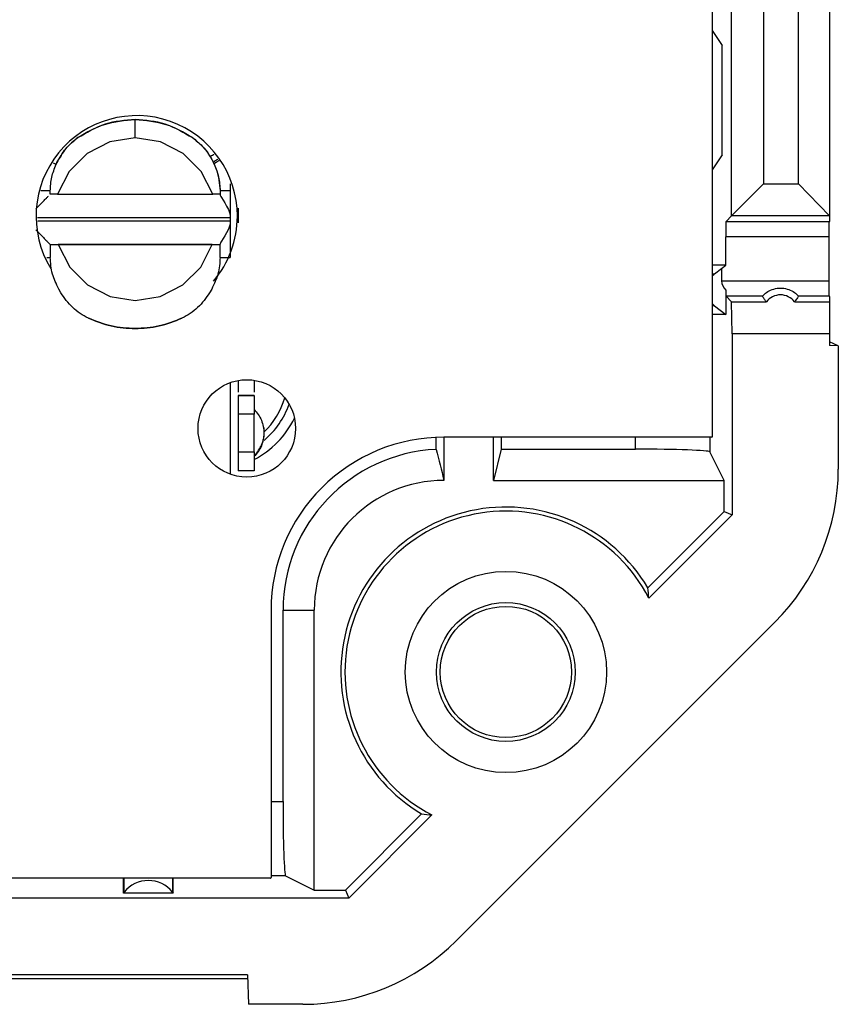
# Model space of a CAD drawing. Units: millimetres. Extents: x 9 to 423, y 3 to 277.
# Drawn here: x 140 to 153, y 27 to 43 of the extents above; entities that cross this region are included whole.
import ezdxf

# ---------------------------------------------------------------- set-up
doc = ezdxf.new("R2010")
doc.units = ezdxf.units.MM

msp = doc.modelspace()

# ---------------------------------------------------------------- linework, layer by layer
at = {"color": 7, "linetype": 'Continuous', "lineweight": 25}
for p, q in [((151.033214, 67.4020974), (151.033214, 36.2770974)), ((151.3473028, 39.8445124), (151.3473028, 65.5240698)), ((152.9262159, 65.5240712), (152.9262159, 39.8445111)), ((151.8649891, 65.0063835), (151.8649891, 40.3621987)), ((152.4262159, 40.3621987), (152.4262159, 65.0063835)), ((151.033214, 42.8412342), (151.1945697, 42.5971118)), ((151.1945697, 40.8341314), (151.1945697, 42.5971118)), ((141.7135464, 41.4017421), (141.7135464, 41.401742)), ((141.7135464, 41.3080111), (141.7135464, 41.401742)), ((141.7135464, 41.191945), (141.7135464, 41.3080111)), ((140.7884568, 41.1100749), (140.7884568, 41.1100748)), ((141.7135464, 41.1084481), (141.3046441, 41.0429159)), ((141.7135464, 41.1084481), (141.7135464, 41.191945)), ((142.1216722, 41.0437497), (141.7135464, 41.1084481)), ((142.638636, 41.1100745), (142.638636, 41.1100746)), ((141.3046441, 41.0429159), (140.9373144, 40.8559991)), ((142.4897784, 40.8559989), (142.1216722, 41.0437497)), ((140.9373144, 40.8559991), (140.6453231, 40.5636062)), ((142.780737, 40.5640877), (142.4897784, 40.8559989)), ((142.9245162, 40.8048372), (142.976711, 40.7071822)), ((151.1945697, 40.8341314), (151.033214, 40.590009)), ((140.4503816, 40.7071826), (140.4371376, 40.6787807)), ((140.4371376, 40.6787806), (140.4503816, 40.7071825)), ((140.4371376, 40.6787807), (140.4371376, 40.6787806)), ((140.4503816, 40.7071825), (140.4503816, 40.7071826)), ((142.976711, 40.7071822), (142.976711, 40.7071821)), ((142.989955, 40.6787803), (142.976711, 40.7071822)), ((142.976711, 40.7071821), (142.989955, 40.6787802)), ((142.989955, 40.6787802), (142.989955, 40.6787803)), ((142.989955, 40.6787803), (143.0311795, 40.5761234)), ((143.0311795, 40.5761234), (143.0610834, 40.4692107)), ((140.6453231, 40.5636062), (140.4580785, 40.1952422)), ((142.969014, 40.1952418), (142.780737, 40.5640877)), ((143.0610834, 40.4692107), (143.0851462, 40.2494001)), ((143.2502463, 40.3613158), (143.2502462, 40.2494001)), ((151.8649891, 40.3621987), (151.3473028, 39.8445124)), ((151.8649891, 40.3621987), (152.4262159, 40.3621987)), ((152.4262159, 40.3621987), (152.9261398, 39.8445124)), ((140.3419462, 40.1952423), (140.3419462, 40.2494005)), ((140.405481, 40.1952424), (140.3419462, 40.1952424)), ((140.4580785, 40.1952422), (140.3419462, 40.1952423)), ((140.4580785, 40.1952422), (142.969014, 40.1952418)), ((143.0851458, 40.1952418), (142.969014, 40.1952418)), ((143.0851462, 40.1952419), (143.0270799, 40.1952419)), ((143.0851462, 40.2494), (143.0851462, 40.1952417)), ((143.1075624, 40.1410599), (143.1599342, 40.0568395)), ((143.2502462, 40.2494001), (143.2502462, 39.8142419)), ((140.1067486, 39.9600448), (140.2303539, 40.0836501)), ((143.1599342, 40.0568395), (143.1901331, 40.0051628)), ((143.1901331, 40.0051628), (143.218934, 39.9473686)), ((143.218934, 39.9473686), (143.2412926, 39.8832974)), ((143.3792462, 39.9698864), (143.3792462, 39.7349676)), ((143.2502462, 39.8142419), (143.2502462, 39.7634419)), ((151.2573318, 39.7545414), (151.3473028, 39.8445124)), ((152.9261398, 39.8445124), (151.3473028, 39.8445124)), ((152.9262159, 39.8445111), (152.9261398, 39.8445124)), ((152.9262159, 39.8445111), (152.9262159, 39.7567927)), ((140.1067485, 39.61764), (140.2303538, 39.4940347)), ((143.2189234, 39.630291), (143.1900831, 39.5724304)), ((143.2412917, 39.6943829), (143.2189234, 39.630291)), ((143.2502462, 39.7634419), (143.2502461, 39.1720783)), ((151.2573318, 39.7545414), (152.9228385, 39.7545414)), ((152.9228385, 39.7545414), (152.9262159, 39.7567927)), ((143.1598978, 39.5207849), (143.1074886, 39.436501)), ((143.1900831, 39.5724304), (143.1598978, 39.5207849)), ((151.2530442, 39.0502538), (151.2530442, 39.5045794)), ((152.9164063, 39.5045794), (151.2530442, 39.5045794)), ((152.9164063, 39.5045794), (152.9164063, 38.7959281)), ((140.3419463, 39.3824425), (140.3419461, 39.1720786)), ((140.3419462, 39.3824424), (143.0851461, 39.3824419)), ((140.3419465, 39.3824423), (140.4696211, 39.3824422)), ((140.4696212, 39.3824422), (140.6565375, 39.0179551)), ((142.9574711, 39.3824418), (140.4696212, 39.3824422)), ((142.7713159, 39.0183659), (142.9574711, 39.3824418)), ((142.9574711, 39.3824418), (143.0851461, 39.3824418)), ((143.0851461, 39.1720782), (143.0851461, 39.3824418)), ((140.6565375, 39.0179551), (140.945209, 38.7295176)), ((142.481883, 38.7295173), (142.7713159, 39.0183659)), ((151.2530442, 39.0502538), (151.033214, 39.0502538)), ((151.0736826, 38.9077958), (151.1861918, 38.9967031)), ((151.1861918, 38.9967031), (151.2530442, 39.0502538)), ((151.1861918, 38.9967031), (151.1861918, 38.7959281)), ((143.0530789, 38.9188352), (143.0529094, 38.91818)), ((140.4780642, 38.6640786), (140.4780642, 38.6640787)), ((140.5129553, 38.6036453), (140.4780642, 38.6640786)), ((140.945209, 38.7295176), (141.3097261, 38.5444702)), ((142.1170256, 38.5445458), (142.481883, 38.7295173)), ((142.9490278, 38.6640782), (142.9141362, 38.6036442)), ((142.9490278, 38.6640782), (142.9490278, 38.6640782)), ((151.1861918, 38.7959281), (152.9164063, 38.7959281)), ((140.5129551, 38.6036458), (140.5129551, 38.6036458)), ((141.3097261, 38.5444702), (141.7135459, 38.4802129)), ((141.7135459, 38.4802129), (142.1170256, 38.5445458)), ((142.9141362, 38.6036442), (142.9141362, 38.6036443)), ((151.2539584, 38.6428113), (151.2539584, 38.2502538)), ((151.3473028, 38.4559951), (151.2573318, 38.5459661)), ((151.8446856, 38.5459661), (151.2573318, 38.5459661)), ((152.9228385, 38.5459661), (152.4288332, 38.5459661)), ((152.9228385, 38.5459661), (152.9262159, 38.5437148)), ((152.9262159, 38.5437148), (152.9262159, 38.4559951)), ((151.0736826, 38.3927117), (151.2539584, 38.2502538)), ((151.356029, 37.9383088), (151.3473028, 38.4559951)), ((151.3473028, 38.4559951), (151.9100046, 38.4559951)), ((152.3635142, 38.4559951), (152.9262159, 38.4559951)), ((152.9262159, 38.4559951), (152.9262159, 37.9383088)), ((140.9579786, 38.1934105), (140.9579786, 38.1934105)), ((142.4691132, 38.1934103), (142.4691132, 38.1934103)), ((151.2539584, 38.2502538), (151.033214, 38.2502538)), ((141.7135459, 38.0235421), (141.7135459, 38.0235421)), ((151.356029, 37.9383088), (151.356029, 35.0136407)), ((152.9262159, 37.9383088), (151.356029, 37.9383088)), ((152.9262159, 37.9383088), (152.9262159, 37.7526849)), ((153.0709032, 37.747632), (152.9262159, 37.8126163)), ((153.0709032, 37.747632), (152.9262159, 37.7526849)), ((153.0709032, 37.747632), (153.0709032, 35.7525672)), ((143.2502457, 37.1458281), (143.2502454, 35.6810606)), ((143.3792457, 37.1726063), (143.3792457, 36.9982393)), ((143.6332457, 37.1821435), (143.6332457, 36.9982393)), ((143.3792457, 36.9456417), (143.3792456, 36.6408417)), ((143.6332457, 36.9456418), (143.3792457, 36.9456419)), ((143.3792457, 36.9456417), (143.6332457, 36.9456417)), ((143.6332457, 36.9456417), (143.6332456, 36.6408416)), ((143.3792456, 36.6408417), (143.3792455, 36.0312417)), ((143.6332456, 36.6408416), (143.3792456, 36.6408417)), ((143.6332455, 36.0312416), (143.6332456, 36.6408416)), ((146.5751127, 36.0721939), (146.5751127, 36.2672607)), ((146.7012159, 36.2701013), (146.7012159, 35.5706486)), ((151.0262178, 36.2701013), (146.7012209, 36.2701013)), ((147.5012159, 35.5706486), (147.5012159, 36.2701013)), ((147.6273192, 36.2701013), (147.6273192, 36.0752538)), ((143.3792455, 36.0312417), (143.3792455, 35.7264417)), ((143.3792455, 36.0312417), (143.6332455, 36.0312416)), ((143.6332455, 36.0312416), (143.6332455, 35.7264417)), ((147.6273192, 36.0752538), (147.5012159, 35.5706486)), ((147.6273192, 36.0752538), (149.7936537, 36.0752538)), ((151.2251161, 35.5706486), (150.9934709, 36.0340802)), ((143.6332455, 35.7264417), (143.3792455, 35.7264417)), ((147.5012159, 35.5706486), (151.2251161, 35.5706486)), ((151.2251161, 35.0678666), (151.2251161, 35.5706486)), ((149.9931925, 33.835943), (151.2251161, 35.0678666)), ((151.356029, 35.0136407), (150.0111134, 33.668725)), ((151.2251161, 35.0678666), (151.356029, 35.0136407)), ((143.908214, 33.477102), (143.908214, 29.1520974)), ((144.1012159, 33.4752538), (144.6058211, 33.4752538)), ((144.1012159, 30.382816), (144.1012159, 33.4752538)), ((144.6058211, 28.9513536), (144.6058211, 33.4752538)), ((152.0461282, 33.2785416), (146.8979281, 28.1303415)), ((145.1086031, 28.9513536), (146.3405267, 30.1832772)), ((146.5077447, 30.1653563), (145.162829, 28.8204406)), ((143.9012178, 29.1451013), (128.518381, 29.1451013)), ((141.5262159, 28.9033304), (141.5262159, 29.1451013)), ((142.3262159, 28.9033304), (142.3262159, 29.1451013)), ((144.1423895, 29.1829988), (144.6058211, 28.9513536)), ((145.162829, 28.8204406), (109.8896029, 28.8204406)), ((141.5360007, 28.9157127), (141.5262159, 28.9033304)), ((142.3262159, 28.9033304), (141.5262159, 28.9033304)), ((142.3164311, 28.9157127), (142.3262159, 28.9033304)), ((144.6058211, 28.9513536), (145.1086031, 28.9513536)), ((145.1086031, 28.9513536), (145.162829, 28.8204406)), ((143.5262159, 27.5802538), (111.5262159, 27.5802538)), ((143.5262159, 27.5802538), (143.5427924, 27.1055665)), ((143.5283424, 27.5193597), (113.0253351, 27.5193597)), ((144.4239025, 27.1055665), (143.5427924, 27.1055665))]:
    msp.add_line(p, q, dxfattribs=at)
at = {"color": 8, "linetype": 'Continuous', "lineweight": 25}
for p, q in [((143.2502462, 39.8142419), (140.1359039, 39.8142424)), ((140.1399534, 39.7634424), (143.2502462, 39.7634419)), ((151.033214, 38.9077958), (151.0736826, 38.9077958)), ((151.0736826, 38.3927117), (151.033214, 38.3927117)), ((149.7936537, 36.0752538), (149.7936537, 36.2701013)), ((150.9934709, 36.2701013), (150.9934709, 36.0340802)), ((143.908214, 30.382816), (144.1012159, 30.382816)), ((141.5360007, 28.9157127), (141.5360007, 29.1451013)), ((142.3164311, 29.1451013), (142.3164311, 28.9157127)), ((144.1423895, 29.1829988), (143.908214, 29.1829988))]:
    msp.add_line(p, q, dxfattribs=at)
at = {"color": 7, "linetype": 'Continuous', "lineweight": 25}
for centre, radius in [((143.5162174, 36.4110983), 0.7874), ((147.7012159, 32.4752538), 1.62618), ((147.7012159, 32.4752538), 1.1217782), ((147.7012159, 32.4752538), 1.0607285)]:
    msp.add_circle(centre, radius, dxfattribs=at)
for centre, radius, start, end in [((141.7382174, 39.8400983), 1.6256, 0, 211.29663102), ((141.7382174, 39.8400983), 1.6256, 319.69127689, 0), ((142.9262159, 37.2502538), 1.25, 313.87502714, 344.04752091), ((142.9262159, 37.2502538), 1.35, 310.17340836, 340.61270174), ((142.9262159, 37.2502538), 1.518649, 297.8853796, 333.59289087), ((151.0263844, 36.2769308), 0.0068316, 268.60281897, 1.39718103), ((146.7010434, 33.4772718), 2.7928294, 89.99635893, 180.00348456), ((146.7012159, 33.4752538), 2.6, 92.78000736, 180), ((146.7012159, 33.4752538), 2.0953949, 90, 180), ((147.7012159, 32.4752538), 2.6654515, 30.69654726, 239.30345274), ((147.7012159, 32.4752538), 2.6, 27.32436623, 242.67563377), ((143.9013844, 29.1519308), 0.0068316, 268.60281897, 1.39718103)]:
    msp.add_arc(centre, radius, start, end, dxfattribs=at)
for centre, major_axis, ratio, start_param, end_param in [((151.2574079, 39.5045794), (0, 0.25), 0.0174550649, 0.0174532925, 1.5707963268), ((152.9229527, 39.5045794), (0, 0.25), 0.0261859216, 0.0174532925, 1.5707963268), ((151.2828662, 38.6502538), (0.3345638, 0), 0.9863589426, 2.2462387473, 2.4131350006), ((151.509654, 38.7959281), (0.3234622, 0), 0.7728878309, 3.1415926536, 3.8007702762), ((152.9229527, 38.7959281), (0, 0.25), 0.0261859216, 1.5707963268, 3.1241393611), ((151.2574079, 38.7959281), (0, 0.25), 0.0174550649, 2.2299739494, 3.1241393611), ((152.1367594, 38.2859874), (0, 0.2834456), 0.9997953871, 5.3556271067, 7.2107435076), ((151.2828662, 38.6502538), (0.3345638, 0), 0.9863589426, 3.8700503066, 4.0369465599), ((149.7936537, 36.0333488), (1.2, 0), 0.0349207695, 0.0174532925, 1.5707963268), ((149.5697034, 35.753561), (3.234877, -1.3399299), 0.9995985666, 5.890628162, 6.6757424524), ((146.2896865, 33.8867832), (-2.8232739, 2.8232739), 0.8660473877, 3.9402345871, 3.9850393611), ((144.1431209, 30.382816), (0, 1.2), 0.0349207695, 1.5707963268, 3.1241393611), ((146.2896865, 33.8867832), (-2.8232739, 2.8232739), 0.8660473877, 2.2981459461, 2.3429507201), ((141.9262159, 28.5987679), (0, 0.5069149), 0.9863589426, 5.3878314009, 7.1785392135), ((144.4229087, 30.6067663), (1.3399299, -3.234877), 0.9995985666, 5.890628162, 6.6757424524)]:
    msp.add_ellipse(centre, major_axis=major_axis, ratio=ratio, start_param=start_param, end_param=end_param, dxfattribs=at)
for points, knots in [([(140.7884568, 41.1100749), (140.9278155, 41.19252), (141.2132951, 41.3614106), (141.5441833, 41.3880877), (141.7135465, 41.4017421)], [0, 0, 0, 0, 0.4881560828, 1, 1, 1, 1]), ([(141.7135465, 41.4017421), (141.8829096, 41.3880876), (142.2137978, 41.3614105), (142.4992774, 41.1925197), (142.638636, 41.1100746)], [0, 0, 0, 0, 0.5118439172, 1, 1, 1, 1]), ([(140.4503816, 40.7071826), (140.4934664, 40.785459), (140.579636, 40.9420117), (140.7188499, 41.0540538), (140.7884568, 41.1100749)], [0, 0, 0, 0, 0.4999999906, 1, 1, 1, 1]), ([(140.7884568, 41.1100748), (140.7189395, 41.053793), (140.5773526, 40.9391631), (140.4932109, 40.7854331), (140.4503816, 40.7071825)], [0, 0, 0, 0, 0.4909870625, 1, 1, 1, 1]), ([(142.638636, 41.1100746), (142.6942205, 41.066636), (142.8053895, 40.9797589), (142.8848058, 40.8631432), (142.9245139, 40.8048355)], [0, 0, 0, 0, 0.5000007104, 1, 1, 1, 1]), ([(142.638636, 41.1100745), (142.7082602, 41.0537351), (142.8498936, 40.9391264), (142.9339667, 40.7853599), (142.976711, 40.7071821)], [0, 0, 0, 0, 0.4915808322, 1, 1, 1, 1]), ([(140.3419462, 40.2494006), (140.3460553, 40.3235702), (140.3542734, 40.4719095), (140.4095162, 40.6098237), (140.4371376, 40.6787807)], [0, 0, 0, 0, 0.500000014, 1, 1, 1, 1]), ([(140.3419462, 40.2494005), (140.3457461, 40.3233721), (140.3531149, 40.4668179), (140.4097217, 40.6096188), (140.4371376, 40.6787806)], [0, 0, 0, 0, 0.5156771187, 1, 1, 1, 1]), ([(142.989955, 40.6787802), (143.017374, 40.6096089), (143.0739799, 40.4668064), (143.0813474, 40.3233621), (143.0851462, 40.2494)], [0, 0, 0, 0, 0.4843840378, 1, 1, 1, 1]), ([(140.2303539, 40.0836501), (140.2473238, 40.1006023), (140.2794644, 40.1327092), (140.3022088, 40.1554885), (140.3129443, 40.1662405)], [0, 0, 0, 0, 0.5279926144, 1, 1, 1, 1]), ([(143.0851462, 40.189291), (143.0862349, 40.1841632), (143.0884572, 40.1736961), (143.1011088, 40.1520841), (143.1075624, 40.1410599)], [0, 0, 0, 0, 0.4898994575, 1, 1, 1, 1]), ([(143.2412926, 39.8832974), (143.2415792, 39.8821459), (143.2471278, 39.8598537), (143.2487283, 39.8364432), (143.2502462, 39.8142419)], [0, 0, 0, 0, 0.0516541684, 1, 1, 1, 1]), ([(143.2502462, 39.7634419), (143.2487277, 39.7412365), (143.2471268, 39.7178248), (143.2415776, 39.6955317), (143.2412917, 39.6943829)], [0, 0, 0, 0, 0.9484710205, 1, 1, 1, 1]), ([(140.2303538, 39.4940347), (140.247306, 39.4770648), (140.2794129, 39.4449243), (140.3021922, 39.4221798), (140.3129442, 39.4114443)], [0, 0, 0, 0, 0.5279926147, 1, 1, 1, 1]), ([(140.3129442, 39.4114443), (140.3214017, 39.4029743), (140.3379164, 39.3864351), (140.3406248, 39.3837516), (140.3419461, 39.3824424)], [0, 0, 0, 0, 0.5121124593, 1, 1, 1, 1]), ([(143.1074886, 39.436501), (143.101056, 39.4255073), (143.0884449, 39.4039541), (143.0862308, 39.3935098), (143.0851461, 39.3883928)], [0, 0, 0, 0, 0.5100747692, 1, 1, 1, 1]), ([(140.4780642, 38.6640786), (140.4390341, 38.7457422), (140.3551974, 38.921156), (140.3465615, 39.0846819), (140.3419461, 39.1720787)], [0, 0, 0, 0, 0.4655485071, 1, 1, 1, 1]), ([(143.0851461, 39.1720782), (143.0805309, 39.0846853), (143.0718953, 38.921159), (142.9880595, 38.7457459), (142.9490278, 38.6640782)], [0, 0, 0, 0, 0.534426565, 1, 1, 1, 1]), ([(151.8446856, 38.5459661), (151.8442212, 38.5466178), (151.851259, 38.5560398), (151.8809461, 38.585446), (151.9039509, 38.6049562), (151.9881684, 38.6566035), (152.0629401, 38.6796737), (152.2108012, 38.679632), (152.2848784, 38.6569067), (152.3698902, 38.6047516), (152.3925711, 38.5854374), (152.422104, 38.5562042), (152.4292981, 38.5466186), (152.4288332, 38.5459661)], [0, 0, 0, 0, 0.125, 0.125, 0.25, 0.25, 0.5, 0.5, 0.75, 0.75, 0.875, 0.875, 1, 1, 1, 1]), ([(140.9579786, 38.1934105), (140.9128495, 38.2173438), (140.8212972, 38.2658968), (140.6535974, 38.399234), (140.5700537, 38.5206578), (140.5129553, 38.6036453)], [0, 0, 0, 0, 0.2353110807, 0.4773702298, 1, 1, 1, 1]), ([(142.9141362, 38.6036442), (142.8570379, 38.5206569), (142.7734942, 38.3992335), (142.6057946, 38.2658965), (142.5142423, 38.2173436), (142.4691132, 38.1934103)], [0, 0, 0, 0, 0.5226293328, 0.7646885887, 1, 1, 1, 1]), ([(151.9100046, 38.4559951), (151.9075757, 38.459263), (151.9051548, 38.4625309), (151.902741, 38.4657989), (151.8930826, 38.4788752), (151.8835382, 38.4919516), (151.8740742, 38.5050281), (151.864198, 38.5186741), (151.8544099, 38.5323201), (151.8446856, 38.5459661)], [0.0000002000473, 0.0000002000473, 0.0000002000473, 0.0000002000473, 0.0005619912249, 0.0005619912249, 0.0005619912249, 0.0028099561633, 0.0028099561633, 0.0028099561633, 0.0051558383461, 0.0051558383461, 0.0051558383461, 0.0051558383461]), ([(152.4288332, 38.5459661), (152.4256276, 38.5414677), (152.422415, 38.5369693), (152.4191946, 38.5324709), (152.4063097, 38.5144727), (152.3933035, 38.4964744), (152.3801067, 38.4784762), (152.374612, 38.4709825), (152.3690838, 38.4634888), (152.3635142, 38.4559951)], [0.0000002000459, 0.0000002000459, 0.0000002000459, 0.0000002000459, 0.0007735183147, 0.0007735183147, 0.0007735183147, 0.0038675916317, 0.0038675916317, 0.0038675916317, 0.0051558383357, 0.0051558383357, 0.0051558383357, 0.0051558383357]), ([(143.7830763, 36.4405069), (143.7830865, 36.4404735), (143.7933469, 36.4070185), (143.7933835, 36.3715124), (143.7934201, 36.3360418)], [0, 0, 0, 0, 0.0009982575, 1, 1, 1, 1]), ([(143.7882969, 36.2841966), (143.7882768, 36.266347), (143.7882566, 36.248462), (143.7830865, 36.2316102), (143.7830762, 36.2315768)], [0, 0, 0, 0, 0.99801825712, 1, 1, 1, 1]), ([(143.6332455, 35.9614023), (143.6473505, 35.9779713), (143.6735502, 36.008748), (143.7153055, 36.0704256), (143.7506419, 36.1344308), (143.7735614, 36.1914566), (143.7803381, 36.2200101), (143.783107, 36.2316768)], [0, 0, 0, 0, 0.201898799, 0.3750236341, 0.6520772078, 0.8578413479, 1, 1, 1, 1])]:
    msp.add_open_spline(points, degree=3, knots=knots, dxfattribs=at)
for points in [[(141.7135464, 41.401742), (141.5481423, 41.3887256), (141.2173341, 41.3626928), (140.9314159, 41.1942808), (140.7884568, 41.1100748)], [(142.638636, 41.1100745), (142.4956769, 41.1942805), (142.2097588, 41.3626926), (141.8789506, 41.3887256), (141.7135464, 41.401742)], [(143.2502463, 40.2494001), (143.2261159, 40.2494001), (143.1778552, 40.2494001), (143.1260466, 40.2494001), (143.091586, 40.2494001), (143.0872928, 40.2494001), (143.0851462, 40.2494001)], [(143.0851461, 39.1720783), (143.0872926, 39.1720783), (143.0915858, 39.1720783), (143.1260464, 39.1720783), (143.177855, 39.1720783), (143.2261157, 39.1720783), (143.2502461, 39.1720783)], [(141.7135459, 38.0235421), (141.582903, 38.0308817), (141.3216174, 38.0455609), (141.0791915, 38.1441273), (140.9579786, 38.1934105)], [(140.9579786, 38.1934105), (141.0791915, 38.1441273), (141.3216174, 38.0455609), (141.582903, 38.0308817), (141.7135459, 38.0235421)], [(142.4691132, 38.1934103), (142.3479002, 38.1441271), (142.1054743, 38.0455607), (141.8441887, 38.0308816), (141.7135459, 38.0235421)], [(141.7135459, 38.0235421), (141.8441887, 38.0308816), (142.1054743, 38.0455608), (142.3479002, 38.1441271), (142.4691132, 38.1934103)], [(143.6332456, 36.7170417), (143.6571116, 36.6908417), (143.7048435, 36.6384416), (143.7545741, 36.5438797), (143.7873489, 36.4421895), (143.7913964, 36.3714243), (143.7934201, 36.3360417)], [(143.7934201, 36.3360417), (143.7913964, 36.300659), (143.7873489, 36.2298938), (143.7545741, 36.1282036), (143.7048434, 36.0336417), (143.6571115, 35.9812417), (143.6332455, 35.9550417)], [(146.5751127, 36.0721939), (146.6171474, 35.9058341), (146.6591818, 35.7388491), (146.7012159, 35.5706486)]]:
    msp.add_open_spline(points, degree=3, dxfattribs=at)
at = {"color": 8, "linetype": 'Continuous', "lineweight": 25}
for points, knots in [([(142.9245139, 40.8048355), (142.929246, 40.8077067), (142.9365259, 40.8121238), (142.9661678, 40.8301092), (142.9828313, 40.8402198), (142.985472, 40.841822)], [0, 0, 0, 0, 0.6098194692, 0.9381683712, 1, 1, 1, 1]), ([(142.976711, 40.7071822), (142.9797368, 40.7123597), (142.9859833, 40.7230486), (143.0190577, 40.7462642), (143.0505255, 40.7635636), (143.0510654, 40.7638604)], [0, 0, 0, 0, 0.4800661365, 0.9910802676, 1, 1, 1, 1]), ([(142.989955, 40.6787803), (142.9924459, 40.6843508), (142.9975805, 40.6958338), (143.0315228, 40.7211147), (143.0652429, 40.7402545), (143.0690894, 40.7424378)], [0, 0, 0, 0, 0.4549465486, 0.9378249881, 1, 1, 1, 1]), ([(140.3862736, 40.702499), (140.3951238, 40.6983721), (140.4309257, 40.6816774), (140.4344697, 40.6800248), (140.4371376, 40.6787808)], [0, 0, 0, 0, 0.2471980649, 1, 1, 1, 1]), ([(140.3419462, 40.2494006), (140.3357753, 40.2494006), (140.3234333, 40.2494006), (140.260663, 40.2494006), (140.2050155, 40.2494006), (140.1917798, 40.2494006)], [0, 0, 0, 0, 0.4325118666, 0.8650237333, 1, 1, 1, 1]), ([(140.2850425, 39.1720788), (140.295105, 39.1720788), (140.334953, 39.1720788), (140.3389548, 39.1720788), (140.3419461, 39.1720788)], [0, 0, 0, 0, 0.2525216416, 1, 1, 1, 1]), ([(143.0530789, 38.9188352), (143.0523123, 38.914436), (143.0514992, 38.9097705), (143.0651565, 38.9019235), (143.0659361, 38.9014756)], [0, 0, 0, 0, 0.9429176836, 1, 1, 1, 1])]:
    msp.add_open_spline(points, degree=3, knots=knots, dxfattribs=at)

doc.saveas('drawing.dxf')
